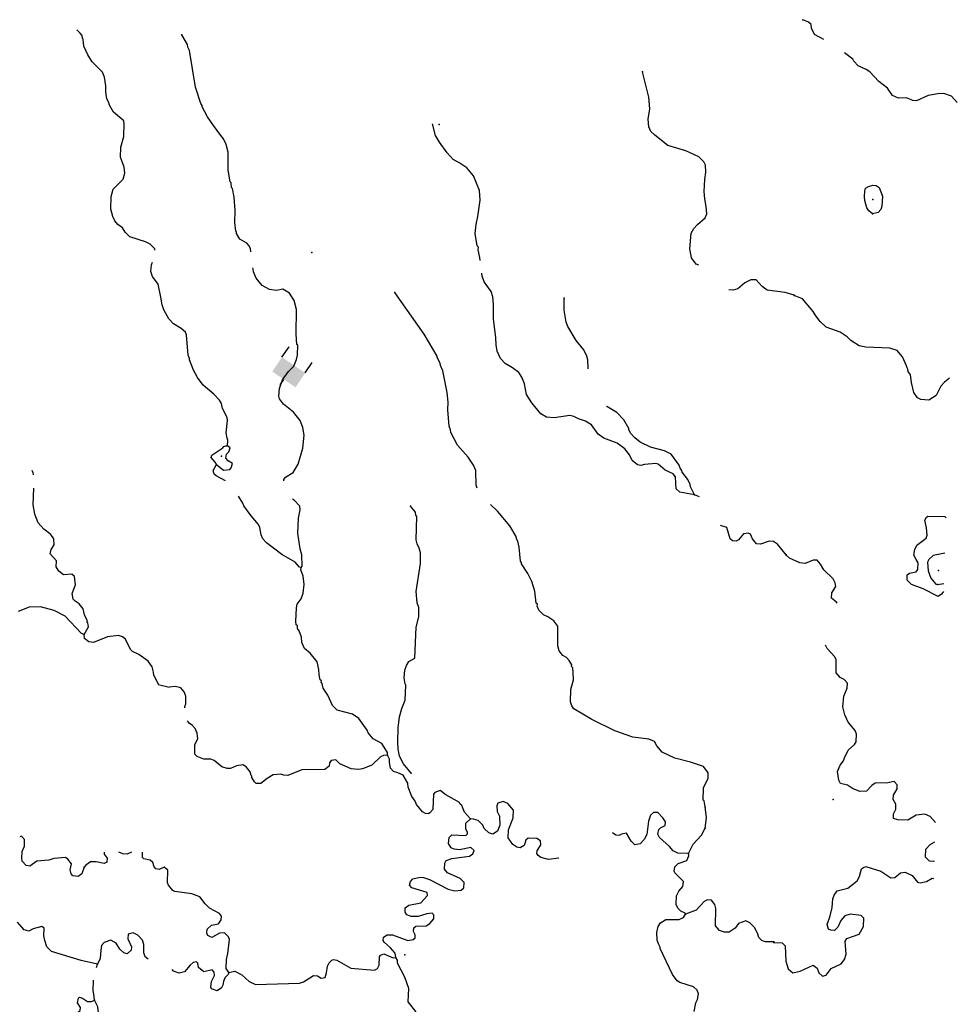
# Model space of a CAD drawing. Extents: x 864423 to 1006642, y 16340243 to 16534784.
# Drawn here: x 977233 to 998790, y 16376497 to 16399145 of the extents above; entities that cross this region are included whole.
import ezdxf

# ---------------------------------------------------------------- set-up
doc = ezdxf.new("R2010")
doc.units = 0
doc.header["$MEASUREMENT"] = 0
doc.layers.add('L3', color=7, linetype='CONTINUOUS')
doc.layers.add('L6', color=7, linetype='CONTINUOUS')

# ---------------------------------------------------------------- blocks, each defined once
blk = doc.blocks.new('DAM90_3')
at = {"layer": 'L6', "color": 7, "linetype": 'CONTINUOUS'}
for p, q in [((-398, 323), (-688, 323)), ((149, 0), (0, 0)), ((-398, -323), (-688, -323))]:
    blk.add_line(p, q, dxfattribs=at)
at = {"layer": 'L6', "color": 7, "linetype": 'CONTINUOUS', "extrusion": (0, 0, -1)}
blk.add_solid([(0, -323), (0, 323), (398, -323), (398, 323)], dxfattribs=at)

msp = doc.modelspace()

# ---------------------------------------------------------------- linework, layer by layer
at = {"layer": 'L3', "color": 140, "linetype": 'CONTINUOUS', "flags": 128}
for points in [[(995724.99, 16398686.9), (995503.63, 16398803.63), (995441.27, 16398947.23), (995427.1, 16399031.02), (995370.57, 16399091.09), (995238.78, 16399145.09)], [(980338.74, 16393846.97), (980339.56, 16393872.86), (980234.7, 16393984.57), (980128.01, 16394037.98), (979764.71, 16394149.52), (979659.86, 16394261.24), (979596.12, 16394354.94), (979490.21, 16394433.35), (979417.9, 16394519.01), (979371.1, 16394620.55), (979326.38, 16394788.7), (979335.6, 16395080.24), (979382.52, 16395245.5), (979615.05, 16395479.91), (979652.58, 16395612.13), (979632.08, 16395754.52), (979547.57, 16395982.31), (979554.95, 16396215.55), (979629.23, 16396454.99), (979638.45, 16396746.49), (979624.18, 16396821.99), (979388.69, 16397021.2), (979293.78, 16397182.61), (979271.14, 16397258.37), (979239.94, 16397326.05), (979211.63, 16397485.38), (979216.13, 16397626.98), (979180.54, 16397819.86), (979134.25, 16397938.07), (978900.1, 16398178.91), (978796.83, 16398340.59), (978711.27, 16398535.08), (978691.29, 16398694.1), (978675.18, 16398711.29), (978668.95, 16398778.2), (978620.82, 16398838.07), (978550.32, 16398909.79)], [(982546.52, 16393802.98), (982540.74, 16393878.27), (982509.5, 16393945.95), (982453.04, 16394006.12), (982297.44, 16394094.41), (982218.38, 16394230.3), (982219.43, 16394263.63), (982203.28, 16394280.82), (982176.32, 16394481.78), (982185.01, 16394756.65), (982161.46, 16395065.87), (982125.87, 16395258.75), (982101.69, 16395284.54), (982096.77, 16395393.07), (982072.59, 16395418.86), (982022.73, 16395687.24), (982027.29, 16396095.64), (981982.87, 16396272.15), (981920.44, 16396407.51), (981856.2, 16396484.58), (981688.4, 16396714.99), (981552.87, 16396911.05), (981426.73, 16397140.16), (981427.78, 16397173.5), (981395.79, 16397216.18), (981274.41, 16397595.21), (981134.2, 16398433.41), (981094.9, 16398509.69), (981088.7, 16398576.59), (980962.29, 16398797.35)], [(998790.15, 16397238.46), (998653.85, 16397383.22), (998480.69, 16397446.8), (998338.84, 16397442.73), (998120.77, 16397399.25), (997850.47, 16397282.35), (997767.18, 16397284.85), (997619.02, 16397347.67), (997435.27, 16397336.52), (997303.74, 16397398.85), (997183.83, 16397569.19), (996988.44, 16397725.13), (996778.41, 16397948.22), (996696.62, 16398000.71), (996507.29, 16398081.42), (996410.61, 16398192.74), (996386.89, 16398235.12), (996200, 16398382.15)], [(992846.58, 16393495.48), (992784.13, 16393520.89), (992680.33, 16393665.91), (992636.96, 16393875.72), (992673.28, 16394233.11), (992734.99, 16394339.54), (992813.1, 16394437.11), (992993.01, 16394589.84), (993029.23, 16394680.39), (993017.85, 16394847.52), (992981.76, 16395023.73), (992970.38, 16395190.86), (992987.41, 16395465.47), (993009.59, 16395639.85), (992997.94, 16395798.64), (992958.68, 16395874.92), (992845.49, 16395986.86), (992549.87, 16396129.64), (992136.86, 16396251.09), (991835.83, 16396485.73), (991746.82, 16396571.92), (991700.27, 16396681.76), (991680.84, 16396857.49), (991721.79, 16397097.98), (991696.92, 16397365.57), (991548.55, 16397945.55)], [(987820.23, 16393608.5), (987812.14, 16393673.48), (987776.02, 16393849.69), (987778.16, 16393916.33), (987753.94, 16393942.12), (987704.6, 16394227.15), (987727.86, 16394434.87), (987766.97, 16394617.05), (987820.48, 16394990.55), (987802.61, 16395216.24), (987663.24, 16395554.13), (987510.53, 16395734.05), (987355.71, 16395847.34), (987199.82, 16395927.32), (987062.97, 16396081.72), (986887.4, 16396329.07), (986792.19, 16396482.15), (986725.66, 16396751.05)], [(996838.36, 16394678.24), (996757.06, 16394747.38), (996709.1, 16394815.52), (996664.16, 16394983.63), (996658.32, 16395067.16), (996662.59, 16395208.76), (996680.99, 16395266.57), (996748.89, 16395306.2), (996849.84, 16395336.52), (996924.81, 16395334.26), (996989.93, 16395282.29), (997067.45, 16395088.19), (997052.09, 16394855.22), (997033.2, 16394780.75), (996972.64, 16394707.55), (996838.36, 16394678.24)], [(982013.66, 16389342.63), (982017.86, 16389475.9), (982002.54, 16389518.06), (981981.51, 16389643.81), (982007.14, 16389926.46), (982000.9, 16389993.35), (981899.21, 16390205), (981869.32, 16390314.35), (981830.05, 16390390.63), (981692.69, 16390528.4), (981449.16, 16390736.2), (981321.41, 16390915.3), (981226.77, 16391085.05), (981134.19, 16391321.44), (981135.24, 16391354.77), (981104.3, 16391430.79), (981069.1, 16391898.8), (981045.94, 16391957.9), (980948.64, 16392044.34), (980768.56, 16392150.08), (980663.71, 16392261.79), (980545.38, 16392473.97), (980507.15, 16392583.58), (980479.37, 16392759.53), (980413.92, 16393061.76), (980286.21, 16393240.89), (980247.99, 16393350.51), (980261.31, 16393508.49), (980287.23, 16393564.98)], [(983305.4, 16388535.76), (983306.42, 16388568.03), (983341.59, 16388625.28), (983519.9, 16388728.01), (983634.49, 16388924.5), (983746.04, 16389287.83), (983772.19, 16389587.14), (983744.43, 16389763.12), (983682.79, 16389923.49), (983530.63, 16390120.04), (983294.62, 16390302.63), (983206.7, 16390422.12), (983192.13, 16390489.28), (983206.01, 16390663.95), (983278.98, 16390861.72), (983409.97, 16391049.35), (983539.1, 16391178.65), (983593.83, 16391327.01), (983621.98, 16391426.16), (983629.36, 16391659.4), (983604.89, 16391676.86), (983587.3, 16391910.85), (983596.89, 16392477.48), (983545.18, 16392687.59), (983433.83, 16392857.87), (983286.57, 16392945.89), (983135.58, 16392917.32), (982977.89, 16392938.97), (982805.61, 16393027.81), (982669.31, 16393198.87), (982607.14, 16393342.57), (982600.94, 16393409.47), (982591.55, 16393435.27)], [(988781.44, 16390925.18), (988706.81, 16391032.71), (988565.38, 16391136.11), (988396.75, 16391234.07), (988288.81, 16391348.89), (988210.8, 16391518.08), (988190.55, 16391668.81), (988178.91, 16391827.6), (988125.99, 16392262.84), (988128.45, 16392604.58), (988108.75, 16392771.96), (988070.79, 16392889.88), (987911.08, 16393111.73), (987865.31, 16393246.57), (987856.38, 16393318.26)], [(995037.6, 16392807.6), (994831.22, 16392872.5), (994416.08, 16392927.31), (994301.87, 16393005.99), (994165.01, 16393160.38), (994040.08, 16393164.32), (993904.45, 16393093.58), (993741.73, 16392957), (993640.71, 16392926.84), (993540.17, 16392933.17)], [(987752.03, 16388369.4), (987729.29, 16388436.44), (987723.42, 16388778.46), (987668.83, 16388896.93), (987541.35, 16389084.4), (987299.93, 16389358.84), (987142.32, 16389647.29), (987136.08, 16389714.2), (987105.41, 16389798.55), (987075.62, 16390174.66), (987081.17, 16390349.6), (987063.03, 16390566.92), (986962.25, 16391070.37), (986907.66, 16391188.84), (986901.16, 16391247.41), (986830.17, 16391374.7), (986831.22, 16391408.03), (986530.28, 16391909.47), (985860.44, 16392872.8)], [(990300.64, 16391114.04), (990296.79, 16391323.4), (990274.45, 16391407.49), (990203.98, 16391551.45), (990027.32, 16391765.49), (989837.46, 16392088.33), (989798.98, 16392189.61), (989749.38, 16392466.32), (989749.74, 16392741.42)], [(998610.58, 16390903.25), (998497.65, 16390809.87), (998411.33, 16390712.42), (998304.87, 16390498.86), (998135.03, 16390395.58), (997952.03, 16390409.42), (997878.08, 16390444.99), (997790.2, 16390572.71), (997738.69, 16390799.36), (997710.61, 16390975.28), (997662.91, 16391051.75), (997656.34, 16391110.32), (997640.43, 16391135.81), (997625.28, 16391186.3), (997531.36, 16391389.22), (997410.66, 16391534.56), (997237.24, 16391589.8), (996687.79, 16391614.67), (996530.29, 16391644.42), (996342.2, 16391766.79), (996261.43, 16391852.62), (996097.86, 16391957.57), (995776.28, 16392075.65), (995638.42, 16392204.84), (995533.91, 16392333.04), (995478.63, 16392434.77), (995438.24, 16392477.65), (995228.94, 16392725.75), (995039.37, 16392798.12)], [(992749.71, 16388219.28), (992409.8, 16388280.03), (992328.9, 16388357.66), (992312.63, 16388633.31), (992256.43, 16388701.78), (992075.56, 16388782.52), (991913.21, 16388921.07), (991855.43, 16388939.57), (991596.19, 16388914.44), (991512.11, 16388892.06), (991437.4, 16388902.79), (991315.63, 16389006.66), (991252.97, 16389133.74), (991148.9, 16389270.41), (990969.62, 16389401.15), (990664.87, 16389519.19), (990534.53, 16389615.03), (990382.87, 16389828.25), (990243.63, 16389907.71), (990078.64, 16389962.95), (989971.96, 16390016.33), (989881.15, 16390044.22), (989520.89, 16389988.93), (989346.23, 16390002.77), (989215.36, 16390081.97), (989006.45, 16390330.36), (988887.59, 16390525.9), (988842.8, 16390766.06), (988781.44, 16390925.18)], [(992749.71, 16388219.28), (992655.3, 16388397.36), (992648.84, 16388455.92), (992593.95, 16388566.03), (992465.97, 16388736.82), (992458.95, 16388778.75), (992418.89, 16388830.03), (992395.99, 16388897.45), (992212.34, 16389153.4), (992056.21, 16389225.05), (991733.75, 16389310.28), (991495.64, 16389426.19), (991373.9, 16389530.1), (991285.19, 16389624.62), (991237.85, 16389709.49), (991238.9, 16389742.82), (991120, 16389938.33), (990958.73, 16390110.21), (990729.74, 16390250.82), (990724.77, 16390254.5)], [(981758.42, 16388917.12), (981726.67, 16388968.17), (981638.22, 16389071.03), (981648.39, 16389129.07), (981903.79, 16389296.07), (981929.84, 16389328.59), (981972, 16389343.94), (982013.66, 16389342.63)], [(982027.83, 16389000.33), (981971.37, 16389060.47), (981990.93, 16389151.58), (982042.76, 16389208.31), (982070.65, 16389299.13), (982013.66, 16389342.63)], [(981962.42, 16388539.9), (981749.99, 16388650.62), (981701.34, 16388693.83), (981678.96, 16388777.92), (981758.42, 16388917.12)], [(981758.42, 16388917.12), (981921.04, 16388786.94), (982063.17, 16388799.12), (982097.78, 16388839.7), (982125.93, 16388938.85), (982027.83, 16389000.33)], [(977552.23, 16388673.92), (977542.06, 16388725.37), (977518.77, 16388779.23)], [(978716.53, 16385002.98), (978813.94, 16385183.33), (978800.19, 16385275.49), (978784.05, 16385292.68), (978785.1, 16385325.98), (978722.44, 16385453.01), (978693.61, 16385595.66), (978597.09, 16385707.11), (978507.3, 16385768.33), (978458.9, 16385819.87), (978437.87, 16385945.6), (978519.17, 16386143.14), (978491.91, 16386335.76), (978435.19, 16386387.6), (978243.11, 16386377), (978129.13, 16386463.97), (978073.72, 16386557.44), (978078.21, 16386699.04), (977933.31, 16386862.03), (977953.13, 16386961.44), (978023.17, 16387067.61), (978019.07, 16387201.14), (977947.29, 16387303.48), (977784.4, 16387425.36), (977655.61, 16387571.16), (977578.64, 16387773.72), (977543.6, 16387983.27), (977555.81, 16388369.39)], [(983700.98, 16386546.17), (983667.91, 16386555.56), (983563.05, 16386667.27), (983260.18, 16386843.61), (982910.2, 16387113.12), (982821.5, 16387207.64), (982782.49, 16387292.26), (982754.7, 16387468.24), (982723.5, 16387535.92), (982554.64, 16387733.04), (982386.87, 16387963.46), (982363.71, 16388022.54), (982261.41, 16388184.96)], [(992859.97, 16388172.33), (992749.71, 16388219.28)], [(983700.98, 16386546.17), (983727, 16386578.72), (983718.53, 16386837.45), (983681.1, 16386972.03), (983625.79, 16387332.29), (983645.21, 16387681.85), (983684.58, 16387872.36), (983670.57, 16387956.19), (983541.52, 16388093.69), (983501.49, 16388120.1)], [(986235.75, 16381813.62), (986059.11, 16382027.66), (985964.7, 16382205.72), (985936.39, 16382365.03), (985924.74, 16382523.83), (985935.28, 16382856.99), (985968.18, 16383106.08), (986016.15, 16383304.67), (986097.18, 16383493.85), (986107.97, 16383835.35), (986092.36, 16383869.21), (986071.6, 16384003.27), (986085.74, 16384186.24), (986122.48, 16384293.46), (986183.66, 16384383.26), (986319.59, 16384462.33), (986350.3, 16385170.05), (986407.94, 16385410.01), (986406.47, 16385626.84), (986367.98, 16385728.09), (986351.42, 16385995.42), (986446.7, 16386634.4), (986446.27, 16386884.56), (986416.12, 16386985.54), (986369.3, 16387087.09), (986347.22, 16387179.51), (986364.35, 16387720.89), (986340.14, 16387746.68), (986333.94, 16387813.57), (986221.81, 16387958.88)], [(992989.43, 16381041.36), (992968.66, 16381175.42), (992944.18, 16381192.88), (992953.14, 16381476.05), (993060.23, 16381697.8), (993064.17, 16381822.73), (992952.03, 16381968.01), (992655.1, 16382069.12), (992299.34, 16382155.4), (992003.71, 16382298.15), (991883.28, 16382443.72), (991828.13, 16382545.49), (991696.45, 16382599.69), (991331.04, 16382644.6), (990918.82, 16382791.06), (990385.09, 16383049.71), (989976.02, 16383296.13), (989928.15, 16383364.34), (989897.74, 16383457.02), (989906.7, 16383740.19), (989963.82, 16383963.52), (989960.47, 16384122.02), (989947.51, 16384239.19), (989923.33, 16384264.94), (989924.64, 16384306.61), (989869.5, 16384408.38), (989804.97, 16384477.14), (989723.02, 16384521.4), (989634.57, 16384624.26), (989604.94, 16384741.94), (989602.52, 16385192.23), (989514.87, 16385320.05), (989375.89, 16385407.85), (989277.27, 16385452.63), (989172.43, 16385564.35), (989133.68, 16385657.3), (989134.99, 16385698.93), (989110.78, 16385724.72), (989077.84, 16386000.9), (989009.74, 16386219.83), (988915.58, 16386406.25), (988772.55, 16386627.54), (988773.6, 16386660.84), (988749.38, 16386686.62), (988718.02, 16387012.78), (988688.92, 16387147.1), (988657.46, 16387206.48), (988650.7, 16387256.71), (988500.12, 16387503.27), (988218.91, 16387837.32), (988060.56, 16387991.96)], [(998471.14, 16385991.44), (998425.9, 16385934.79), (998349.2, 16385878.72), (998004.37, 16386055.85), (997740.59, 16386155.48), (997635.09, 16386250.36), (997638.83, 16386375.3), (997690.08, 16386415.46), (997840.99, 16386444.26), (997884.39, 16386501.32), (997888.92, 16386651.25), (997841.19, 16386727.73), (997794.24, 16386829.17), (997814.91, 16386961.96), (997859.56, 16387060.68), (998072.8, 16387220.98), (998099.77, 16387286.86), (998079.82, 16387454.22), (998043.45, 16387630.4), (998079.02, 16387704.35), (998113.06, 16387728.33), (998504.55, 16387716.56), (998530.97, 16387687.28)], [(994856.9, 16386835.27), (994656.32, 16387083.4), (994566.56, 16387144.62), (994466.59, 16387147.76), (994264.34, 16387079.13), (994172.97, 16387090.35), (994084.79, 16387201.53), (994038.26, 16387311.41), (993989.06, 16387337.95), (993871.68, 16387316.65), (993758.91, 16387178.5), (993707.9, 16387146.77), (993624.87, 16387157.73), (993567.88, 16387201.2), (993492.75, 16387462.06), (993342.07, 16387507.4)], [(996028.68, 16385725.44), (996010.97, 16385748.99), (995896.88, 16385835.77), (995908.98, 16385960.48), (995996.77, 16386107.92), (995982.64, 16386191.71), (995935.43, 16386284.82), (995724.87, 16386491.25), (995645.35, 16386618.71), (995564.81, 16386712.84), (995473.18, 16386715.59), (995295.76, 16386637.57), (995171.09, 16386649.64), (994932.55, 16386756.89), (994851.52, 16386834.35)], [(998502.37, 16386876.77), (998235.92, 16386824.23), (998132.97, 16386727.27), (998106.23, 16386669.73), (998116.86, 16386469.3), (998178.47, 16386300.73), (998299.4, 16386163.69), (998332.47, 16386154.34)], [(985690.36, 16382231.07), (985692.2, 16382289.37), (985556.94, 16382493.77), (985360.23, 16382600.03), (985248.1, 16382745.31), (985224.97, 16382804.43), (985033.25, 16383068.96), (984886.47, 16383173.65), (984530.71, 16383259.93), (984425.86, 16383371.64), (984316.65, 16383608.55), (984213.37, 16383770.24), (984183.48, 16383879.56), (984167.64, 16383905.08), (984168.69, 16383938.38), (984144.48, 16383964.17), (984114.59, 16384073.52), (984110.23, 16384198.71), (984074.12, 16384374.93), (983913.59, 16384571.78), (983783.77, 16384684.28), (983721.34, 16384819.64), (983708.65, 16384945.1), (983654.84, 16385088.54), (983623.09, 16385139.6), (983616.88, 16385206.5), (983592.41, 16385223.95), (983578.14, 16385299.44), (983596.48, 16385615.68), (983615.77, 16385698.42), (983703.01, 16385820.74), (983748.88, 16385952.69), (983771.87, 16386152.07), (983752.95, 16386344.42), (983699.11, 16386487.87), (983700.98, 16386546.17)], [(998332.47, 16386154.34), (998477.8, 16386180.42)], [(978716.53, 16385002.98), (978650.7, 16385030.08), (978279.68, 16385425.35), (978025.46, 16385558.45), (977711.33, 16385643.42), (977452.61, 16385634.95), (977199.31, 16385534.55)], [(980313.38, 16384061.46), (980306.49, 16384135.6), (980277.13, 16384261.58), (980189.47, 16384389.45), (979969.34, 16384546.46), (979829.57, 16384609.26), (979781.18, 16384660.83), (979663.64, 16384898), (979598.59, 16384950.07), (979507.77, 16384977.95), (979248.5, 16384952.82), (978927.55, 16384821.22), (978819.51, 16384832.97), (978721.94, 16384911.11), (978716.53, 16385002.98)], [(998289.65, 16380681.23), (998163.41, 16380815.29), (998039.96, 16380869.02), (997847.64, 16380849.8), (997652.31, 16380730.63), (997419.09, 16380737.65), (997320.14, 16380773.97), (997323.39, 16380882.27), (997376.64, 16380989.03), (997379.89, 16381097.33), (997316.54, 16381207.6), (997319.52, 16381307.57), (997407.35, 16381455.01), (997410.11, 16381546.61), (997337.4, 16381623.84), (997194.79, 16381594.77), (996902.77, 16381586.89), (996826.05, 16381530.85), (996705.44, 16381401.06), (996546.69, 16381389.18), (996382.1, 16381460.83), (996267.73, 16381539.31), (996102.16, 16381577.63), (996062.79, 16381653.84), (996035.46, 16381854.76), (996098.06, 16381994.63), (996176.26, 16382100.64), (996194.93, 16382166.78), (996283.48, 16382339.19), (996429.35, 16382476.56), (996464.42, 16382533.85), (996469.7, 16382708.78), (996438.9, 16382793.06), (996278.07, 16382989.65), (996208.1, 16383158.51), (996155.32, 16383343.53), (996179.27, 16383584.57), (996259.74, 16383765.58), (996263.25, 16383882.18), (996190.78, 16383967.74), (996100.43, 16384012.17), (996003.71, 16384123.45), (996004.44, 16384423.55), (995973.11, 16384491.2), (995795.4, 16384679.99), (995756.24, 16384755.72)], [(980313.38, 16384061.46), (980424.44, 16383851.11), (980671.75, 16383789.98)], [(981030.94, 16383318.26), (981031.81, 16383345.61), (981050.58, 16383411.72), (981056.12, 16383586.62), (981017.64, 16383687.9), (980937.01, 16383773.83), (980813.12, 16383811.1), (980671.75, 16383789.98)], [(985690.36, 16382231.07), (985598.21, 16382217.31), (985530.53, 16382186.11), (985332.91, 16382000.58), (985113.45, 16381915.83), (985021.33, 16381902.05), (984855, 16381915.66), (984591.92, 16382032.36), (984502.92, 16382118.55), (984394.13, 16382105.32), (984358.96, 16382048.07), (984348.26, 16381973.37), (984245.94, 16381901.58), (983720.43, 16381893.18), (983399.45, 16381761.61), (983307.85, 16381764.5), (983233.68, 16381791.86), (983057.99, 16381772.4), (982922.08, 16381693.33), (982776.54, 16381572.86), (982668.24, 16381576.3), (982627.66, 16381610.91), (982572.55, 16381712.72), (982573.6, 16381746.05), (982557.46, 16381763.24), (982535.12, 16381847.3), (982438.6, 16381958.74), (982364.95, 16382002.77), (982214.24, 16381982.53), (982078.87, 16381920.09), (982003.91, 16381922.49), (981880.03, 16381959.75), (981701.26, 16382107.13), (981627.12, 16382134.49), (981468.86, 16382139.51), (981312.2, 16382194.49), (981255.75, 16382254.63), (981262.61, 16382471.2), (981325.1, 16382602.63), (981312.67, 16382736.42), (981265.86, 16382837.93), (981201.62, 16382915.01), (981136.3, 16382958.77), (981091.42, 16383017.3)], [(987594.77, 16380761.79), (987457.9, 16380916.19), (987396.03, 16381068.22), (987363.77, 16381102.61), (987348.16, 16381136.43), (987028.62, 16381313.3), (986898.51, 16381417.46), (986780.34, 16381371.17), (986745.69, 16381330.58), (986734.64, 16380980.75), (986665.35, 16380899.58), (986631.27, 16380875.63), (986564.9, 16380886.06), (986490.98, 16380921.75), (986354.66, 16381092.82), (986323.73, 16381168.83), (986252.18, 16381279.49), (986167.15, 16381490.62), (986153.4, 16381582.77), (986050.91, 16381769.42), (985927.59, 16381823.36), (985828.42, 16381851.5), (985755.85, 16381928.83), (985735.08, 16382062.89), (985737.44, 16382137.85), (985690.36, 16382231.07)], [(989627.47, 16379862.61), (989391.08, 16379829.49), (989217.5, 16379876.7), (989152.18, 16379920.43), (989120.19, 16379963.15), (989130.63, 16380029.52), (989218.39, 16380168.46), (989204.64, 16380260.62), (989122.95, 16380313.21), (988923.06, 16380319.54), (988871.49, 16380271.15), (988834.22, 16380147.27), (988741.01, 16380100.18), (988666.34, 16380110.88), (988568.22, 16380172.36), (988464.71, 16380325.71), (988470.49, 16380508.94), (988579.41, 16380789.01), (988584.96, 16380963.91), (988456.41, 16381118.04), (988349.47, 16381163.12), (988223.23, 16381125.42), (988204.46, 16381059.31), (988208.82, 16380934.11), (988263.71, 16380824.01), (988273.78, 16380615.25), (988219.58, 16380483.54), (988108.92, 16380412.02), (988018.11, 16380439.91), (987913, 16380543.25), (987882.06, 16380619.27), (987776.95, 16380722.66), (987669.7, 16380759.4), (987594.77, 16380761.79)], [(992613.65, 16379969.37), (992363.79, 16379977.27), (992257.1, 16380030.65), (992176.72, 16380124.91), (991941.5, 16380332.45), (991902.23, 16380408.73), (991930.64, 16380516.21), (991965.29, 16380556.83), (992075.38, 16380611.69), (992078.04, 16380694.99), (992022.64, 16380788.46), (991901.38, 16380909.03), (991801.45, 16380912.18), (991732.71, 16380847.64), (991686.59, 16380707.38), (991651.85, 16380400), (991589.84, 16380285.24), (991495.06, 16380188.16), (991377.67, 16380166.86), (991288.71, 16380253.05), (991185.95, 16380431.39), (991068.57, 16380410.1), (991017.53, 16380378.37), (990942.86, 16380389.07), (990861.22, 16380443.75)], [(992990.51, 16380549.4), (993023.15, 16380790.14), (992989.43, 16381041.36)], [(985884.75, 16377572.53), (985862.93, 16377673.29), (985758.35, 16377793.33), (985612.36, 16377922.99), (985588.7, 16377965.44), (985599.4, 16378040.15), (985684.53, 16378095.79), (985801.13, 16378092.12), (986155.58, 16377964.17), (986281.32, 16377985.2), (986324.27, 16378025.56), (986326.4, 16378092.19), (986287.1, 16378168.47), (986298.35, 16378259.81), (986341.04, 16378291.8), (986574.78, 16378301.1), (986659.92, 16378356.77), (986754.96, 16378462.16), (986757.85, 16378553.79), (986717.53, 16378596.74), (986591.81, 16378575.7), (986398.12, 16378515.14), (986231.56, 16378520.42), (986132.68, 16378556.87), (986092.85, 16378616.51), (986096.04, 16378716.45), (986181.44, 16378780.46), (986458.13, 16378830.07), (986605.23, 16379000.51), (986599.03, 16379067.4), (986252.39, 16379178.42), (986195.94, 16379238.56), (986215.23, 16379321.34), (986275.62, 16379386.1), (986443.53, 16379422.49), (986518.24, 16379411.79), (986658.48, 16379365.67), (987085.01, 16379143.72), (987233.86, 16379105.67), (987384.57, 16379125.91), (987444.47, 16379174.04), (987448.41, 16379298.98), (987359.7, 16379393.5), (987071.88, 16379519.36), (986999.54, 16379605.02), (987004.04, 16379746.62), (987039.21, 16379803.87), (987165.72, 16379849.87), (987575.94, 16379903.61), (987652.73, 16379959.52), (987680.09, 16380033.7), (987607.24, 16380102.7), (987347.2, 16380052.56), (987222.54, 16380064.86), (987156.96, 16380100.3), (987093.25, 16380194), (987106.04, 16380335.33), (987166.18, 16380391.8), (987491, 16380381.53), (987525.65, 16380422.12), (987526.7, 16380455.45), (987487.16, 16380523.4), (987491.66, 16380665), (987594.77, 16380761.79)], [(992613.65, 16379969.37), (992720.46, 16380182.76), (992910.29, 16380385.19), (992990.51, 16380549.4)], [(978713.85, 16379650.34), (978659.12, 16379501.98), (978573.72, 16379437.99), (978457.4, 16379450), (978417.34, 16379501.29), (978395.26, 16379593.71), (978424.46, 16379726.19), (978336.27, 16379837.38), (978287.35, 16379872.25), (978019.78, 16379847.38), (977901.84, 16379809.42), (977626.2, 16379793.14), (977463.99, 16379673.19), (977381.23, 16379692.48), (977292.52, 16379787), (977278.24, 16379862.5), (977291.3, 16380012.17), (977345.24, 16380135.53), (977341.66, 16380285.72), (977277.39, 16380362.79), (977234.54, 16380352.95)], [(998260.99, 16379789.21), (998232.27, 16379779.42), (998149.23, 16379790.24), (998060.36, 16379884.63), (998065.88, 16380067.87), (998169.08, 16380173.15), (998275.4, 16380237.49)], [(979174.97, 16379995.22), (979173.63, 16379952.61), (979245.68, 16379858.62), (979234.46, 16379767.28), (979175.11, 16379735.78), (978992.94, 16379774.92), (978859.41, 16379770.78), (978757.09, 16379699), (978713.85, 16379650.34)], [(979800.02, 16379995.22), (979707.21, 16379952.42), (979607.25, 16379955.57), (979513.17, 16379995.22)], [(982038.72, 16377227.3), (981983.31, 16377320.77), (981989.91, 16377529), (982019.37, 16377669.82), (982054.38, 16377985.54), (982031.51, 16378052.96), (981942.54, 16378139.15), (981825.64, 16378134.49), (981647.34, 16378031.77), (981557.02, 16378076.32), (981533.89, 16378135.41), (981545.11, 16378226.74), (981639.63, 16378315.49), (981807.53, 16378351.85), (981868.72, 16378441.64), (981871.38, 16378524.91), (981823.25, 16378584.82), (981593.73, 16378708.8), (981496.92, 16378811.91), (981376.75, 16378965.78), (981187.29, 16379038.49), (980797.16, 16379092.52), (980756.31, 16379118.83), (980651.72, 16379238.85), (980628.33, 16379289.64), (980637.55, 16379581.14), (980556.35, 16379650.4), (980437.92, 16379595.8), (980363.48, 16379614.83), (980323.16, 16379657.78), (980293.01, 16379758.79), (980236.28, 16379810.63), (980087.15, 16379840.35), (980054.9, 16379874.7), (980052.7, 16379995.22)], [(992544.38, 16378570.83), (992536.84, 16378596.09), (992429.88, 16378641.13), (992365.35, 16378709.91), (992326.34, 16378794.52), (992332.68, 16378994.42), (992386.09, 16379101.12), (992481.13, 16379206.5), (992493.14, 16379322.84), (992299.32, 16379520.73), (992284, 16379562.89), (992295.49, 16379662.6), (992372.8, 16379735.17), (992575.07, 16379803.81), (992620.14, 16379910.77), (992613.65, 16379969.37)], [(994574.87, 16377921.87), (994766.16, 16377907.76), (994830.8, 16377839.13), (994842.21, 16377663.7), (994845.26, 16377488.54), (994898.31, 16377311.87), (995012.41, 16377225.06), (995180.25, 16377261.7), (995476.04, 16377394.52), (995565.64, 16377325.13), (995604.29, 16377223.91), (995693.64, 16377146.19), (995777.7, 16377168.7), (995890.72, 16377323.69), (996118.89, 16377425.2), (996197.11, 16377531.24), (996233.92, 16377646.86), (996209.64, 16377947.71), (996253.31, 16378013.1), (996531.41, 16378113.11), (996636.63, 16378285.03), (996642.4, 16378476.63), (996577.51, 16378536.93), (996328.41, 16378569.44), (996202.2, 16378531.55), (996115.65, 16378425.77), (996044.26, 16378269.5), (995967.04, 16378196.8), (995883.74, 16378199.32), (995826.19, 16378226.06), (995796.14, 16378335.35), (995868.78, 16378533.25), (995916.19, 16378723.57), (995930.56, 16378923.24), (995958.05, 16379005.79), (996027.7, 16379103.72), (996271.49, 16379171.44), (996485, 16379340.08), (996537.98, 16379438.55), (996584.9, 16379612.2), (996635.85, 16379644.03), (996686.6, 16379667.52), (997033.41, 16379557.03), (997262.36, 16379408.41), (997354.22, 16379413.99), (997482.43, 16379518.51), (997591.48, 16379540.23), (997755.78, 16379460.25), (997876.21, 16379306.58), (997934.02, 16379288.14), (998085.2, 16379325.28), (998212.38, 16379396.51), (998248.22, 16379391.82)], [(994575.1, 16377931.28), (994375.2, 16377937.61), (994292.7, 16377965.24), (994228.17, 16378033.97), (994198.02, 16378134.99), (994127.02, 16378262.28), (994022.17, 16378373.99), (993931.89, 16378418.55), (993763.19, 16378357.19), (993684.78, 16378251.29), (993548.37, 16378155.55), (993440.11, 16378158.96), (993324.56, 16378195.97), (993227.79, 16378299.08), (993240.42, 16378698.9), (993218.34, 16378791.32), (993138.22, 16378893.87), (993046.59, 16378896.79), (992970.58, 16378865.85), (992789.09, 16378663.13), (992544.38, 16378570.83)], [(979018.51, 16377422.9), (978645.83, 16377501.4), (977960.62, 16377714.81), (977855.5, 16377818.19), (977810, 16377961.36), (977788.44, 16378070.45), (977793.99, 16378245.35), (977745.34, 16378288.6), (977543.58, 16378236.59), (977441.81, 16378181.47), (977334.31, 16378209.88), (977181.12, 16378389.52)], [(992740.26, 16376330.17), (992779.89, 16376529.02), (992815.85, 16376611.24), (992836.45, 16376735.65), (992805.78, 16376820), (992724.87, 16376897.59), (992411.27, 16376999.22), (992345.69, 16377034.66), (992241.9, 16377179.67), (991960.77, 16377780.56), (991961.82, 16377813.86), (991922.56, 16377890.14), (991891.88, 16377974.49), (991880.76, 16378149.92), (991910.22, 16378290.73), (991962.85, 16378372.46), (992090.4, 16378451.79), (992398.85, 16378450.35), (992492.05, 16378497.43), (992544.38, 16378570.83)], [(980187.06, 16377537.53), (980115.93, 16377588.3), (980085.52, 16377680.95), (980083.24, 16377872.78), (980053.09, 16377973.81), (979948.23, 16378085.52), (979841.54, 16378138.89), (979723.9, 16378109.27), (979720.49, 16378000.99), (979806.53, 16377823.17), (979795.57, 16377740.16), (979701.33, 16377659.75), (979626.89, 16377678.78), (979537.91, 16377764.96), (979450.51, 16377901.15), (979327.69, 16377971.72), (979175.92, 16377918.17), (979115.52, 16377853.38), (979095.44, 16377745.63), (979081.04, 16377554.33), (979018.51, 16377422.9)], [(982038.72, 16377227.3), (982181.36, 16377256.14), (982337.23, 16377176.19), (982507.4, 16377020.71), (982655.23, 16376949.35), (983665.13, 16376984.08), (983757.78, 16377014.52), (983987.39, 16377157.31), (984079.02, 16377154.42), (984160.74, 16377101.8), (984252.86, 16377115.58), (984289.61, 16377222.8), (984311.03, 16377372.22), (984346.96, 16377454.44), (984407.13, 16377510.9), (984449.29, 16377526.26), (984523.98, 16377515.53), (984843.26, 16377330.36), (985391.93, 16377279.65), (985459.87, 16377319.18), (985495.82, 16377401.43), (985501.89, 16377593), (985527.91, 16377625.52), (985603.92, 16377656.45), (985817.86, 16377566.33), (985884.75, 16377572.53)], [(986336.33, 16376299.3), (986337.38, 16376332.6), (986161.01, 16376554.94), (986179.09, 16376862.88), (986087.34, 16377124.24), (985922.44, 16377446.29), (985916.21, 16377513.18), (985884.75, 16377572.53)], [(978994.88, 16377345.93), (979018.51, 16377422.9)], [(982038.72, 16377227.3), (982029.08, 16377185.93), (981951.49, 16377104.99), (981915.53, 16377022.77), (981904.57, 16376939.73), (981869.14, 16376874.15), (981775.41, 16376810.43), (981643.46, 16376856.29), (981627.88, 16376890.12), (981640.41, 16377023.13), (981711.54, 16377162.63), (981705.57, 16377237.86), (981657.18, 16377289.4), (981464.04, 16377245.5), (981342, 16377341.07), (981328.52, 16377441.53), (981296.24, 16377475.91), (981220.74, 16377461.6), (981152.01, 16377397.1), (981022.07, 16377242.8), (980896.09, 16377213.44), (980772.46, 16377259.01), (980738.3, 16377295.41)], [(978950.53, 16376591.29), (978938.36, 16376733.42), (978924.06, 16376808.91), (978931.81, 16377054.28)], [(977700.24, 16375546.94), (977729.97, 16375696.09), (977773.74, 16375761.41), (977841.42, 16375792.62), (978048.3, 16375744.39), (978315.6, 16375760.93), (978384.37, 16375825.47), (978421.12, 16375932.69), (978426.1, 16376090.95), (978463.11, 16376206.51), (978498.02, 16376255.42), (978626.1, 16376351.42), (978628.5, 16376426.39), (978565.01, 16376528.46), (978585.09, 16376636.2), (978610.88, 16376660.38), (978676.99, 16376641.61), (978791.22, 16376562.97), (978882.85, 16376560.09), (978950.53, 16376591.29)], [(979199.88, 16375776.7), (979153.24, 16375884.53), (979154.32, 16375917.83), (979138.44, 16375943.36), (979095.07, 16376153.17), (979062.26, 16376170.88), (979029.06, 16376438.73), (978950.53, 16376591.29)]]:
    msp.add_lwpolyline(points, dxfattribs=at)
at = {"layer": 'L3', "color": 140, "linetype": 'CONTINUOUS'}
for p in [(995238.78, 16399145.09), (980962.29, 16398797.35), (991548.55, 16397945.55), (986874.73, 16396734.36), (996848.4, 16395011.42), (996838.36, 16394678.24), (983946.98, 16393792.1), (985860.44, 16392872.8), (989749.74, 16392741.42), (995037.6, 16392807.6), (995039.37, 16392798.12), (982013.66, 16389342.63), (981872.76, 16389105.28), (981758.42, 16388917.12), (982027.83, 16389000.33), (992749.71, 16388219.28), (986221.81, 16387958.88), (994851.52, 16386834.35), (994856.9, 16386835.27), (983700.98, 16386546.17), (998358.92, 16386478.72), (998332.47, 16386154.34), (978716.53, 16385002.98), (985690.36, 16382231.07), (986235.75, 16381813.62), (995932.64, 16381207.58), (992989.43, 16381041.36), (987594.77, 16380761.79), (992990.51, 16380549.4), (992613.65, 16379969.37), (978713.85, 16379650.34), (992544.38, 16378570.83), (994574.87, 16377921.87), (994575.1, 16377931.28), (985884.75, 16377572.53), (986086.75, 16377632.87), (979018.51, 16377422.9), (982038.72, 16377227.3), (978950.53, 16376591.29)]:
    msp.add_point(p, dxfattribs=at)

# ---------------------------------------------------------------- block references
at = {"layer": 'L6', "color": 7, "linetype": 'CONTINUOUS', "xscale": 0.9999992956237334, "yscale": 0.9999992956237334, "zscale": 0.9999992956237334, "rotation": 235.9151480636194}
msp.add_blockref('DAM90_3', (983307.26, 16390870.81), dxfattribs=at)

doc.saveas('drawing.dxf')
